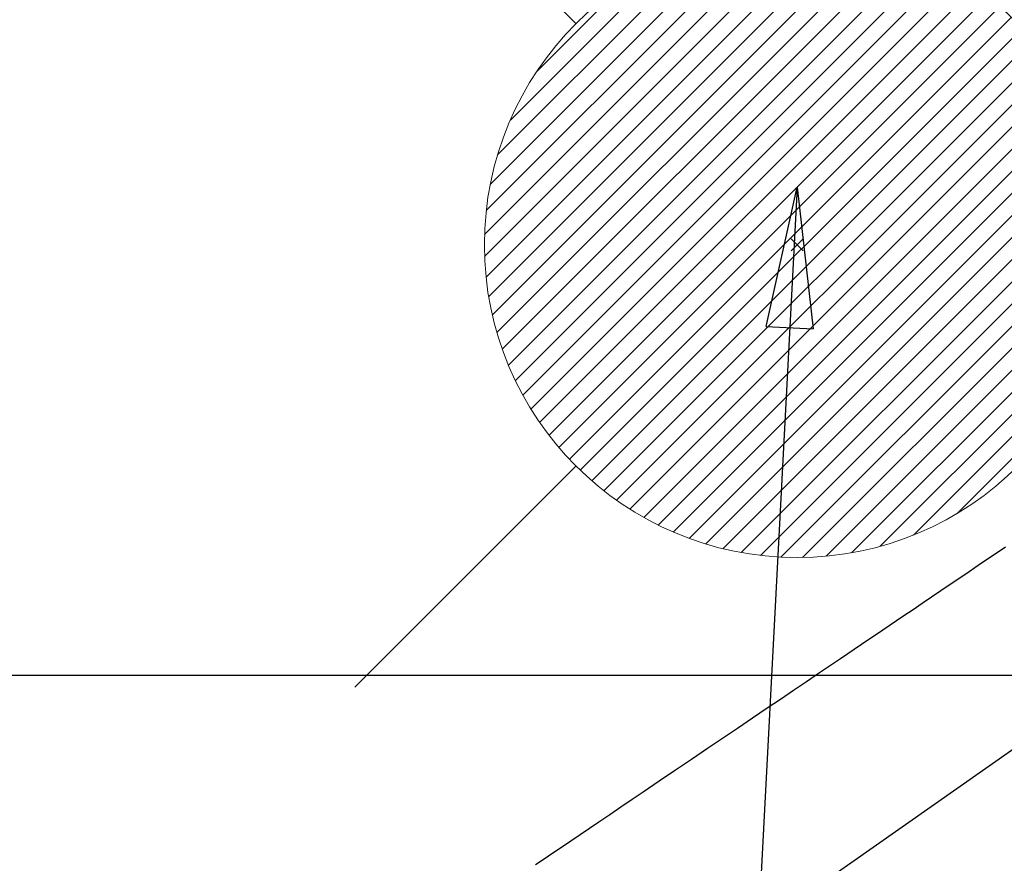
# Model space of a CAD drawing. Extents: x 55896 to 82369, y -11045 to -2175.
# Drawn here: x 71096 to 71222, y -3835 to -3727 of the extents above; entities that cross this region are included whole.
import ezdxf

# ---------------------------------------------------------------- set-up
doc = ezdxf.new("R2010")
doc.units = 0
doc.header["$LTSCALE"] = 50
doc.header["$MEASUREMENT"] = 0
doc.linetypes.add('CENTER2', pattern=[1.125, 0.75, -0.125, 0.125, -0.125])
doc.linetypes.add('HIDDEN', pattern=[0.375, 0.25, -0.125])
doc.layers.get('0').update_dxf_attribs({"linetype": 'CONTINUOUS'})
for name, color, linetype in [('126-甲板', 2, 'CONTINUOUS'), ('150-機器', 8, 'CONTINUOUS'), ('160-文字', 254, 'CONTINUOUS')]:
    doc.layers.add(name, color=color, linetype=linetype)
doc.styles.add('KH001', font='txt')
doc.dimstyles.new('KH1xx030', dxfattribs={"dimscale": 30, "dimtxt": 2, "dimasz": 0.6, "dimexe": 0.3, "dimexo": 1.2, "dimgap": 0.5, "dimtad": 3, "dimdec": 1, "dimdsep": 46, "dimlunit": 6, "dimtxsty": 'KH001', "dimblk": 'DOT', "dimcen": 1, "dimdle": 1, "dimclrd": 256, "dimclre": 256, "dimclrt": 256, "dimadec": 0, "dimazin": 0, "dimtfac": 1, "dimtdec": 1, "dimtix": 1, "dimtmove": 2, "dimatfit": 3, "dimldrblk": 'CLOSEDBLANK', "dimfxl": 1, "dimtolj": 1, "dimtzin": 0, "dimlwd": -1, "dimlwe": -1, "dimarcsym": 0})

# ---------------------------------------------------------------- blocks, each defined once
blk = doc.blocks.new('F402_H')
at = {"layer": '150-機器', "color": 13, "linetype": 'CENTER2'}
blk.add_line((0, 0), (244.02, -170.86), dxfattribs=at)
at = {"layer": '150-機器', "color": 13, "linetype": 'HIDDEN'}
blk.add_lwpolyline([(93.34, -38.81), (94.29, -39.45), (95.24, -40.09), (96.83, -41.17), (98.43, -42.25), (100.02, -43.32), (101.61, -44.4), (102.8, -45.2), (103.98, -46), (105.17, -46.81), (106.36, -47.61), (109.05, -49.43), (111.74, -51.25), (114.43, -53.07), (117.13, -54.89), (118.8, -56.02), (120.47, -57.15), (122.14, -58.28), (123.82, -59.41), (125.72, -60.7), (127.63, -61.99), (129.53, -63.28), (131.44, -64.56), (133.5, -65.96), (135.56, -67.35), (137.63, -68.75), (139.69, -70.14), (141.11, -71.1), (142.54, -72.07), (143.96, -73.03), (145.38, -73.99), (146.57, -74.8), (147.76, -75.6), (148.95, -76.41), (150.15, -77.21), (150.98, -77.77), (151.8, -78.32), (152.63, -78.88), (153.45, -79.45)], dxfattribs=at)
blk = doc.blocks.new('給湯')
at = {"layer": '160-文字', "color": 4, "linetype": 'Continuous', "lineweight": 20}
for p, q in [((-56.57, 56.57), (-28.28, 28.28)), ((28.28, 28.28), (56.57, 56.57)), ((-39.98, 1.34), (-1.34, 39.98)), ((-39.97, -1.48), (1.48, 39.97)), ((-39.79, -4.12), (4.12, 39.79)), ((-39.76, 4.39), (-4.39, 39.76)), ((-39.45, -6.61), (6.61, 39.45)), ((-39.25, 7.73), (-7.73, 39.25)), ((-38.98, -8.97), (8.97, 38.98)), ((-38.4, -11.22), (11.22, 38.4)), ((-38.31, 11.49), (-11.49, 38.31)), ((-37.71, -13.35), (13.35, 37.7)), ((-36.92, -15.4), (15.4, 36.92)), ((-36.68, 15.96), (-15.96, 36.68)), ((-36.04, -17.35), (17.35, 36.04)), ((-35.08, -19.22), (19.22, 35.08)), ((-34.04, -21), (21, 34.04)), ((-33.29, 22.17), (-22.17, 33.29)), ((-32.93, -22.72), (22.72, 32.92)), ((-31.73, -24.35), (24.35, 31.73)), ((-30.47, -25.92), (25.92, 30.47)), ((-29.13, -27.41), (27.41, 29.13)), ((-27.73, -28.83), (28.83, 27.73)), ((-26.25, -30.18), (30.18, 26.25)), ((-24.7, -31.46), (31.46, 24.7)), ((-23.08, -32.67), (32.67, 23.08)), ((-21.39, -33.8), (33.8, 21.39)), ((-19.61, -34.86), (34.86, 19.61)), ((-17.76, -35.84), (35.84, 17.76)), ((-15.83, -36.73), (36.73, 15.83)), ((-13.81, -37.54), (37.54, 13.81)), ((-11.69, -38.25), (38.25, 11.69)), ((-9.47, -38.86), (38.86, 9.47)), ((-7.14, -39.36), (39.36, 7.14)), ((-4.68, -39.73), (39.72, 4.68)), ((-2.07, -39.95), (39.95, 2.07)), ((0.77, 0.77), (-0.77, -0.77)), ((-0.77, 0.77), (0.77, -0.77)), ((0.71, -39.99), (39.99, -0.71)), ((3.7, -39.83), (39.83, -3.7)), ((6.97, -39.39), (39.39, -6.97)), ((10.62, -38.56), (38.56, -10.62)), ((14.89, -37.12), (37.12, -14.89)), ((20.49, -34.35), (34.35, -20.49)), ((-56.57, -56.57), (-28.28, -28.28)), ((28.28, -28.28), (56.57, -56.57))]:
    blk.add_line(p, q, dxfattribs=at)
blk.add_circle((0, 0), 40, dxfattribs=at)
blk = doc.blocks.new('_ClosedBlank')
at = {"color": 0, "linetype": 'ByBlock', "lineweight": -2}
for p, q in [((-1, 0.1667), (0, 0)), ((-1, 0.1667), (-1, -0.1667)), ((0, 0), (-1, -0.1667))]:
    blk.add_line(p, q, dxfattribs=at)
blk = doc.blocks.new('_Dot')
at = {"color": 0, "linetype": 'ByBlock', "lineweight": -2}
blk.add_line((-0.5, 0), (-1, 0), dxfattribs=at)
at = {"color": 0, "linetype": 'ByBlock', "const_width": 0.5}
blk.add_lwpolyline([(-0.25, 0, 1), (0.25, 0, 1)], format="xyb", close=True, dxfattribs=at)

msp = doc.modelspace()

# ---------------------------------------------------------------- linework, layer by layer
at = {"layer": '126-甲板'}
msp.add_lwpolyline([(71705.34, -3810.58), (70925.34, -3810.58, 0.414214), (70915.34, -3820.58), (70915.34, -4235.58, 0.414214), (70925.34, -4245.58), (71705.34, -4245.58, 0.414214), (71715.34, -4235.58), (71715.34, -3820.58, 0.414214)], format="xyb", close=True, dxfattribs=at)

# ---------------------------------------------------------------- block references
at = {"layer": '150-機器', "xscale": -1}
msp.add_blockref('F402_H', (71315.36, -3755.37), dxfattribs=at)
at = {"layer": '160-文字'}
msp.add_blockref('給湯', (71195.36, -3755.51), dxfattribs=at)

# ---------------------------------------------------------------- leaders
at = {"layer": '160-文字', "annotation_type": 0, "has_hookline": 1, "hookline_direction": 1}
for points, text_width in [([(71879.24, -3735.51), (71719.29, -5690.51), (71701.29, -5690.51)], 1240.2), ([(72148.25, -3743.13), (71958.76, -5968.12), (71940.76, -5968.12)], 1630.05), ([(71195.36, -3748.12), (71107.13, -5429.99), (71089.13, -5429.99)], 963.96)]:
    msp.add_leader(points, dimstyle='KH1xx030', override={"dimgap": 0.5, "dimtad": 1}, dxfattribs=dict(at, text_width=text_width))
at = {"layer": '160-文字'}
msp.add_leader([(71435.36, -3755.51), (71107.13, -5429.99)], dimstyle='KH1xx030', override={"dimgap": 0.5, "dimtad": 1}, dxfattribs=at)

doc.saveas('drawing.dxf')
